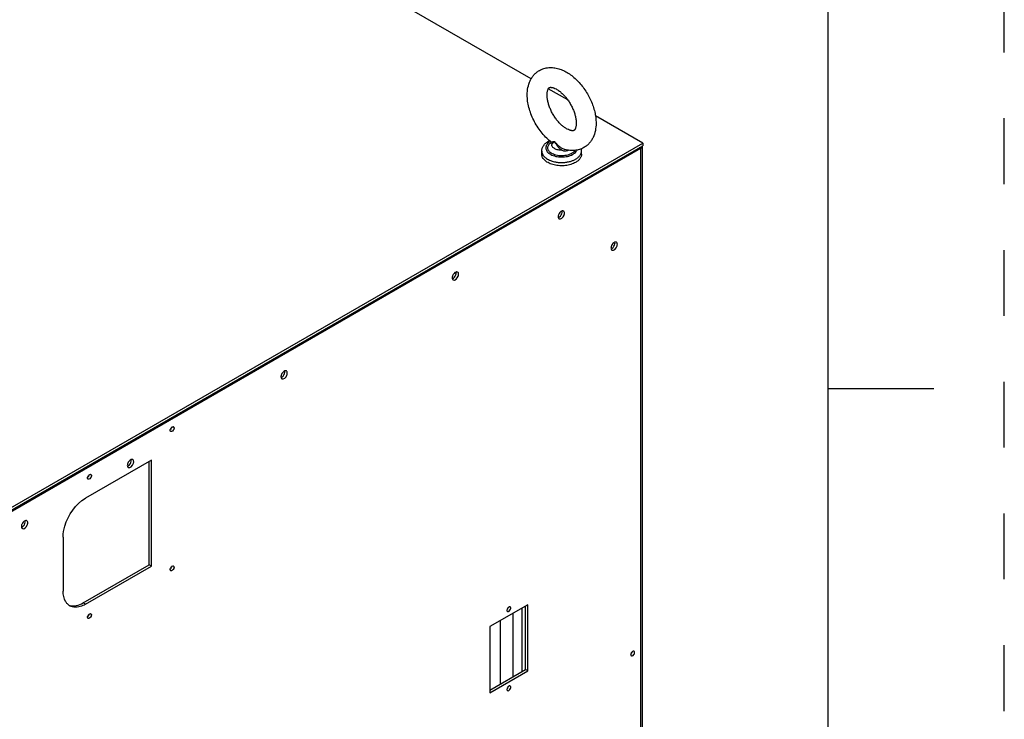
# Paper-space layout '10000398846_2_2' of a CAD drawing. Units: inches. Extents: x 0 to 34, y 0 to 22.
# Drawn here: x 31.2 to 34, y 15.3 to 17.3 of the extents above; entities that cross this region are included whole.
import ezdxf

# ---------------------------------------------------------------- set-up
doc = ezdxf.new("R2010")
doc.units = ezdxf.units.IN
doc.header["$LTSCALE"] = 1.87
doc.header["$MEASUREMENT"] = 0
doc.linetypes.add('HIDDEN', pattern=[0.2, 0.1, -0.1])
doc.layers.get('0').update_dxf_attribs({"linetype": 'CONTINUOUS'})
doc.layers.add('DEFAULT_2', color=8, linetype='HIDDEN')

psp = doc.layouts.new('10000398846_2_2')

# ---------------------------------------------------------------- linework, layer by layer
at = {"color": 7, "linetype": 'CONTINUOUS'}
for p, q in [((33.5, 0.5), (33.5, 21.5)), ((31.0486, 15.8271), (32.9738, 16.9386)), ((32.7117, 16.9512), (32.7117, 16.9512)), ((32.7156, 16.9429), (32.7156, 16.9423)), ((32.9738, 16.9463), (32.9738, 16.9386)), ((32.6875, 16.9147), (32.6875, 16.9239)), ((32.7531, 16.9286), (32.7531, 16.9286)), ((32.7763, 16.9203), (32.7731, 16.918)), ((32.8, 16.9147), (32.8, 16.9239)), ((32.9671, 16.9309), (32.9638, 16.9328)), ((32.7441, 16.7458), (32.7452, 16.7494)), ((32.7454, 16.7517), (32.7451, 16.7539)), ((32.7452, 16.7494), (32.7454, 16.7517)), ((32.894, 16.6571), (32.895, 16.6607)), ((32.8953, 16.663), (32.895, 16.6651)), ((32.895, 16.6607), (32.8953, 16.663)), ((32.4435, 16.5722), (32.4445, 16.5758)), ((32.4447, 16.5781), (32.4445, 16.5803)), ((32.4445, 16.5758), (32.4447, 16.5781)), ((31.9574, 16.2916), (31.9584, 16.2952)), ((31.9587, 16.2975), (31.9584, 16.2996)), ((31.9584, 16.2952), (31.9587, 16.2975)), ((33.5, 16.25), (33.8, 16.25)), ((31.6344, 16.1341), (31.6333, 16.1329)), ((31.5214, 16.0399), (31.5225, 16.0435)), ((31.5227, 16.0458), (31.5225, 16.048)), ((31.5225, 16.0435), (31.5227, 16.0458)), ((31.5731, 15.7492), (31.5731, 16.0424)), ((31.3999, 15.9987), (31.3988, 15.9975)), ((31.222, 15.8722), (31.2218, 15.8744)), ((31.2218, 15.8699), (31.222, 15.8722)), ((31.2208, 15.8663), (31.2218, 15.8699)), ((31.3862, 15.6413), (31.5731, 15.7492)), ((31.5797, 15.7454), (31.5731, 15.7492)), ((31.6344, 15.7389), (31.6333, 15.7377)), ((31.3928, 15.6375), (31.3862, 15.6413)), ((32.5919, 15.6266), (32.5925, 15.6282)), ((32.6306, 15.6258), (32.6306, 15.4455)), ((32.6412, 15.4516), (32.6412, 15.6319)), ((31.3999, 15.6035), (31.3988, 15.6023)), ((32.6056, 15.6114), (32.6056, 15.431)), ((32.5704, 15.4107), (32.5704, 15.5911)), ((32.9435, 15.5006), (32.944, 15.5022)), ((32.5401, 15.3932), (32.6412, 15.4516)), ((32.6478, 15.4477), (32.6412, 15.4516)), ((32.5919, 15.4018), (32.5925, 15.4034))]:
    psp.add_line(p, q, dxfattribs=at)
at = {"color": 3, "linetype": 'CONTINUOUS'}
for p, q in [((32.6573, 17.129), (30.0151, 18.6544)), ((32.7611, 17.0691), (32.7059, 17.1009)), ((32.9738, 16.9463), (32.8396, 17.0237)), ((31.0486, 15.8348), (32.9738, 16.9463)), ((32.9726, 16.9386), (32.9726, 10.3996)), ((32.9671, 16.9309), (31.0619, 15.8309)), ((32.9671, 16.9309), (32.9671, 10.3919)), ((32.7339, 16.7374), (32.7341, 16.7353)), ((32.7352, 16.7329), (32.7366, 16.7316)), ((32.8838, 16.6487), (32.884, 16.6466)), ((32.885, 16.6442), (32.8865, 16.6429)), ((32.4332, 16.5638), (32.4335, 16.5617)), ((32.4345, 16.5594), (32.4359, 16.558)), ((31.9472, 16.2832), (31.9474, 16.2811)), ((31.9485, 16.2787), (31.9499, 16.2774)), ((31.6328, 16.1309), (31.6332, 16.133)), ((31.6421, 16.1406), (31.643, 16.1399)), ((31.5797, 16.0462), (31.3928, 15.9383)), ((31.5797, 15.7454), (31.5797, 16.0462)), ((31.5112, 16.0315), (31.5115, 16.0294)), ((31.5125, 16.027), (31.5139, 16.0257)), ((31.3983, 15.9955), (31.3986, 15.9976)), ((31.4076, 16.0052), (31.4085, 16.0045)), ((31.2106, 15.8579), (31.2108, 15.8558)), ((31.2118, 15.8535), (31.2133, 15.8521)), ((31.3292, 15.8281), (31.3292, 15.6742)), ((31.3928, 15.6375), (31.5797, 15.7454)), ((31.6328, 15.7357), (31.6332, 15.7378)), ((31.6421, 15.7454), (31.643, 15.7447)), ((32.6478, 15.6358), (32.5401, 15.5736)), ((32.5888, 15.622), (32.5884, 15.62)), ((32.5893, 15.6236), (32.5888, 15.622)), ((32.6478, 15.4477), (32.6478, 15.6358)), ((31.3983, 15.6003), (31.3986, 15.6024)), ((31.4076, 15.61), (31.4085, 15.6093)), ((32.5893, 15.6174), (32.5902, 15.6167)), ((32.5401, 15.5736), (32.5401, 15.3855)), ((32.9403, 15.496), (32.94, 15.494)), ((32.9408, 15.4976), (32.9403, 15.496)), ((32.9408, 15.4914), (32.9417, 15.4907)), ((32.5401, 15.3855), (32.6478, 15.4477)), ((32.5888, 15.3972), (32.5884, 15.3952)), ((32.5893, 15.3988), (32.5888, 15.3972)), ((32.5893, 15.3926), (32.5902, 15.3919))]:
    psp.add_line(p, q, dxfattribs=at)
at = {"color": 7, "linetype": 'CONTINUOUS'}
psp.add_lwpolyline([(32.7117, 16.9512), (32.7132, 16.9497), (32.7146, 16.9474), (32.7155, 16.9448), (32.7156, 16.9429)], dxfattribs=at)
for centre, radius, start, end in [((32.734, 16.9041), 0.0553, 116.8005, 119.9884), ((32.7335, 16.9521), 0.0432, 240.0518, 241.2548), ((32.7536, 16.9482), 0.036, 300.046, 302.862), ((32.7535, 16.9531), 0.0443, 298.7084, 299.9264), ((32.7736, 16.9239), 0.0264, 0.0104, 14.1641), ((32.7464, 16.9731), 0.0814, 283.8132, 285.7488)]:
    psp.add_arc(centre, radius, start, end, dxfattribs=at)
at = {"color": 3, "linetype": 'CONTINUOUS'}
for centre, radius, start, end in [((32.9667, 16.9386), 0.00595, 351.9612, 359.965), ((31.6405, 16.1378), 0.00326, 59.6966, 80.1224), ((31.406, 16.0024), 0.00326, 59.6966, 80.1224), ((31.6405, 15.7426), 0.00326, 59.6966, 80.1224), ((31.3635, 15.6599), 0.0312, 224.6486, 232.6665), ((31.363, 15.6592), 0.0303, 232.6839, 239.9943), ((31.3529, 15.7065), 0.0798, 296.3686, 300.0275), ((31.406, 15.6072), 0.00326, 59.6966, 80.1224)]:
    psp.add_arc(centre, radius, start, end, dxfattribs=at)
at = {"color": 7, "linetype": 'CONTINUOUS'}
for points, knots in [([(32.6805, 17.1528), (32.6846, 17.1552), (32.6932, 17.1589), (32.7071, 17.1615), (32.7214, 17.1611), (32.7356, 17.1581), (32.7495, 17.1527), (32.763, 17.1452), (32.7759, 17.1358), (32.7881, 17.1246), (32.7995, 17.112), (32.8099, 17.0981), (32.8191, 17.0832), (32.8269, 17.0675), (32.8332, 17.0515), (32.8378, 17.0352), (32.8407, 17.0191), (32.8414, 17.0084), (32.8414, 17.0032)], [0, 0, 0, 0, 0.054776, 0.109703, 0.165116, 0.221566, 0.27967, 0.33992, 0.402544, 0.467462, 0.534316, 0.602533, 0.671391, 0.740107, 0.80791, 0.87412, 0.938243, 1, 1, 1, 1]), ([(32.6461, 17.0835), (32.6461, 17.0905), (32.6473, 17.1044), (32.6526, 17.1209), (32.6591, 17.1327), (32.6651, 17.1406), (32.6723, 17.1474), (32.6777, 17.1512), (32.6805, 17.1528)], [0, 0, 0, 0, 0.261482, 0.511764, 0.634659, 0.75673, 0.878426, 1, 1, 1, 1]), ([(32.7024, 17.0835), (32.7024, 17.0852), (32.7025, 17.0884), (32.7031, 17.0929), (32.704, 17.0965), (32.705, 17.0994), (32.7061, 17.1014), (32.7071, 17.1028), (32.7079, 17.1036), (32.7084, 17.104), (32.7087, 17.1041)], [0, 0, 0, 0, 0.232167, 0.434412, 0.604326, 0.739971, 0.841737, 0.913757, 0.962803, 1, 1, 1, 1]), ([(32.7087, 17.1041), (32.7088, 17.1042), (32.7093, 17.1044), (32.71, 17.1047), (32.711, 17.1049), (32.7123, 17.105), (32.714, 17.1049), (32.7161, 17.1047), (32.7186, 17.1041), (32.7227, 17.1028), (32.7284, 17.1002), (32.7357, 17.0956), (32.7432, 17.0895), (32.7508, 17.0821), (32.7581, 17.0735), (32.7649, 17.064), (32.7709, 17.0539), (32.776, 17.0434), (32.78, 17.0327), (32.783, 17.0223), (32.7847, 17.0125), (32.7852, 17.0062), (32.7852, 17.0032)], [0, 0, 0, 0, 0.00448, 0.009812, 0.016886, 0.026308, 0.038582, 0.054012, 0.072666, 0.094513, 0.147075, 0.210016, 0.281366, 0.359191, 0.441639, 0.526924, 0.613298, 0.699027, 0.782367, 0.861544, 0.934728, 1, 1, 1, 1]), ([(32.7117, 16.9512), (32.7069, 16.9552), (32.6976, 16.9638), (32.6851, 16.9783), (32.6738, 16.9943), (32.6642, 17.0114), (32.6564, 17.0293), (32.6506, 17.0474), (32.647, 17.0655), (32.6461, 17.0776), (32.6461, 17.0835)], [0, 0, 0, 0, 0.122568, 0.249065, 0.378047, 0.507742, 0.636287, 0.76197, 0.883449, 1, 1, 1, 1]), ([(32.7789, 16.9825), (32.7787, 16.9824), (32.7783, 16.9822), (32.7776, 16.982), (32.7766, 16.9818), (32.7753, 16.9817), (32.7736, 16.9817), (32.7714, 16.982), (32.7689, 16.9825), (32.7649, 16.9838), (32.7591, 16.9865), (32.7519, 16.991), (32.7443, 16.9971), (32.7367, 17.0045), (32.7294, 17.0131), (32.7227, 17.0226), (32.7167, 17.0328), (32.7116, 17.0433), (32.7075, 17.0539), (32.7046, 17.0643), (32.7028, 17.0741), (32.7024, 17.0805), (32.7024, 17.0835)], [0, 0, 0, 0, 0.00448, 0.009812, 0.016886, 0.026308, 0.038582, 0.054012, 0.072666, 0.094513, 0.147075, 0.210016, 0.281366, 0.359191, 0.441639, 0.526924, 0.613298, 0.699027, 0.782367, 0.861544, 0.934728, 1, 1, 1, 1]), ([(32.7852, 17.0032), (32.7852, 17.0015), (32.785, 16.9982), (32.7844, 16.9938), (32.7836, 16.9901), (32.7825, 16.9873), (32.7814, 16.9852), (32.7805, 16.9839), (32.7796, 16.983), (32.7791, 16.9827), (32.7789, 16.9825)], [0, 0, 0, 0, 0.232167, 0.434412, 0.604326, 0.739971, 0.841737, 0.913757, 0.962803, 1, 1, 1, 1]), ([(32.8414, 17.0032), (32.8414, 16.9961), (32.8402, 16.9823), (32.835, 16.9657), (32.8285, 16.954), (32.8224, 16.9461), (32.8153, 16.9392), (32.8098, 16.9355), (32.807, 16.9338)], [0, 0, 0, 0, 0.261482, 0.511764, 0.634659, 0.75673, 0.878426, 1, 1, 1, 1]), ([(32.6875, 16.9239), (32.6875, 16.9253), (32.6878, 16.9282), (32.6888, 16.9324), (32.6905, 16.9364), (32.6935, 16.9414), (32.6986, 16.947), (32.7036, 16.9505), (32.7063, 16.952)], [0, 0, 0, 0, 0.12086, 0.241702, 0.363305, 0.485928, 0.736677, 1, 1, 1, 1]), ([(32.7116, 16.9513), (32.7099, 16.9503), (32.7067, 16.9481), (32.7028, 16.9441), (32.7001, 16.9399), (32.6987, 16.9353), (32.6987, 16.9306), (32.7002, 16.9261), (32.703, 16.9218), (32.7055, 16.9193), (32.7069, 16.9182)], [0, 0, 0, 0, 0.148284, 0.28269, 0.404734, 0.518072, 0.628367, 0.742085, 0.864785, 1, 1, 1, 1]), ([(32.7112, 16.9203), (32.71, 16.9213), (32.708, 16.9234), (32.7057, 16.9269), (32.7044, 16.9307), (32.7043, 16.9345), (32.7053, 16.9383), (32.7073, 16.9419), (32.7103, 16.9453), (32.7128, 16.9472), (32.7141, 16.9481)], [0, 0, 0, 0, 0.135871, 0.259812, 0.375058, 0.486612, 0.600363, 0.721668, 0.854239, 1, 1, 1, 1]), ([(32.7117, 16.9512), (32.7119, 16.9511), (32.7125, 16.9507), (32.7136, 16.9505), (32.7149, 16.9503), (32.7164, 16.9503), (32.7181, 16.9505), (32.7206, 16.9508), (32.7225, 16.9512), (32.7239, 16.9516)], [0, 0, 0, 0, 0.07219, 0.160244, 0.264897, 0.38531, 0.520401, 0.668844, 1, 1, 1, 1]), ([(32.7239, 16.9516), (32.7233, 16.951), (32.7223, 16.9499), (32.7208, 16.9484), (32.7194, 16.947), (32.7182, 16.9458), (32.7173, 16.9449), (32.7168, 16.9443), (32.7164, 16.9439), (32.7161, 16.9436), (32.7159, 16.9433), (32.7157, 16.9431), (32.7157, 16.9429), (32.7156, 16.9429)], [0, 0, 0, 0, 0.195627, 0.375521, 0.537874, 0.680549, 0.801069, 0.852175, 0.896624, 0.934, 0.96391, 0.985956, 1, 1, 1, 1]), ([(32.7447, 16.9261), (32.7428, 16.926), (32.7391, 16.9262), (32.7337, 16.927), (32.7287, 16.9285), (32.7243, 16.9304), (32.7206, 16.9329), (32.7178, 16.9357), (32.7161, 16.9389), (32.7156, 16.9412), (32.7156, 16.9423)], [0, 0, 0, 0, 0.154683, 0.305927, 0.449914, 0.583487, 0.704562, 0.81268, 0.909642, 1, 1, 1, 1]), ([(32.7447, 16.9261), (32.7423, 16.9275), (32.738, 16.9308), (32.7324, 16.937), (32.7277, 16.944), (32.7251, 16.949), (32.7239, 16.9516)], [0, 0, 0, 0, 0.243316, 0.492565, 0.745304, 1, 1, 1, 1]), ([(32.7239, 16.9516), (32.7257, 16.949), (32.7297, 16.9441), (32.7365, 16.9375), (32.7443, 16.932), (32.7501, 16.9295), (32.7531, 16.9286)], [0, 0, 0, 0, 0.250144, 0.501489, 0.752726, 1, 1, 1, 1]), ([(32.807, 16.9338), (32.803, 16.9315), (32.7967, 16.9288), (32.7877, 16.9265), (32.7786, 16.9253), (32.7668, 16.9255), (32.7576, 16.9273), (32.7531, 16.9286)], [0, 0, 0, 0, 0.247258, 0.37124, 0.495519, 0.745522, 1, 1, 1, 1]), ([(32.6875, 16.9239), (32.6875, 16.9225), (32.6878, 16.9197), (32.6893, 16.9155), (32.6916, 16.9115), (32.6949, 16.9077), (32.6989, 16.9042), (32.7054, 16.8998), (32.711, 16.8974), (32.715, 16.896)], [0, 0, 0, 0, 0.101197, 0.205645, 0.316108, 0.43457, 0.562169, 0.69927, 1, 1, 1, 1]), ([(32.7835, 16.8918), (32.7815, 16.8906), (32.7772, 16.8885), (32.7702, 16.8859), (32.7627, 16.884), (32.752, 16.8823), (32.7383, 16.8819), (32.7249, 16.8838), (32.7149, 16.8867), (32.7082, 16.8894), (32.7022, 16.8927), (32.697, 16.8965), (32.6929, 16.9006), (32.6898, 16.9051), (32.6879, 16.9098), (32.6875, 16.9131), (32.6875, 16.9147)], [0, 0, 0, 0, 0.062408, 0.128779, 0.1984, 0.270407, 0.417447, 0.56168, 0.630308, 0.695424, 0.756399, 0.812861, 0.864785, 0.912581, 0.957174, 1, 1, 1, 1]), ([(32.7069, 16.9182), (32.7073, 16.9179), (32.7089, 16.9166), (32.7106, 16.9155), (32.712, 16.9147)], [0, 0, 0, 0, 0.241295, 1, 1, 1, 1]), ([(32.7716, 16.917), (32.7695, 16.9158), (32.7647, 16.9136), (32.757, 16.9115), (32.7487, 16.9104), (32.7401, 16.9103), (32.7317, 16.9113), (32.7239, 16.9133), (32.7169, 16.9162), (32.7129, 16.9189), (32.7112, 16.9203)], [0, 0, 0, 0, 0.116858, 0.243684, 0.377091, 0.512979, 0.647005, 0.775008, 0.893461, 1, 1, 1, 1]), ([(32.7128, 16.9143), (32.7149, 16.9131), (32.7196, 16.911), (32.7272, 16.9088), (32.7353, 16.9074), (32.7438, 16.907), (32.7522, 16.9074), (32.7628, 16.9092), (32.7703, 16.9118), (32.7748, 16.9143)], [0, 0, 0, 0, 0.114879, 0.238249, 0.367685, 0.500274, 0.632861, 0.762298, 1, 1, 1, 1]), ([(32.7447, 16.9261), (32.7463, 16.9256), (32.7494, 16.925), (32.7543, 16.9246), (32.7589, 16.925), (32.7618, 16.9259), (32.7631, 16.9266)], [0, 0, 0, 0, 0.26348, 0.5203, 0.766819, 1, 1, 1, 1]), ([(32.7756, 16.9147), (32.776, 16.915), (32.7778, 16.916), (32.7795, 16.9172), (32.7806, 16.9182)], [0, 0, 0, 0, 0.2586, 1, 1, 1, 1]), ([(32.781, 16.9257), (32.7807, 16.9252), (32.7794, 16.9232), (32.7777, 16.9215), (32.7763, 16.9203)], [0, 0, 0, 0, 0.236448, 1, 1, 1, 1]), ([(32.7806, 16.9182), (32.7821, 16.9194), (32.7848, 16.9221), (32.7868, 16.9253), (32.7875, 16.9269)], [0, 0, 0, 0, 0.525699, 1, 1, 1, 1]), ([(32.7835, 16.901), (32.786, 16.9024), (32.7905, 16.9055), (32.7951, 16.9103), (32.7976, 16.9144), (32.799, 16.9175), (32.7998, 16.9207), (32.8, 16.9229), (32.8, 16.9239)], [0, 0, 0, 0, 0.289412, 0.548292, 0.667746, 0.781772, 0.891904, 1, 1, 1, 1]), ([(32.8, 16.9147), (32.8, 16.9137), (32.7998, 16.9115), (32.799, 16.9083), (32.7976, 16.9052), (32.7951, 16.9011), (32.7905, 16.8963), (32.786, 16.8932), (32.7835, 16.8918)], [0, 0, 0, 0, 0.108096, 0.218227, 0.33225, 0.451703, 0.710583, 1, 1, 1, 1]), ([(32.715, 16.896), (32.7156, 16.8958), (32.7184, 16.8949), (32.7212, 16.8941), (32.7233, 16.8937)], [0, 0, 0, 0, 0.245252, 1, 1, 1, 1]), ([(32.7233, 16.8937), (32.7268, 16.8929), (32.7339, 16.8917), (32.7446, 16.8912), (32.7554, 16.8919), (32.7624, 16.8932), (32.7658, 16.894)], [0, 0, 0, 0, 0.247608, 0.500984, 0.753856, 1, 1, 1, 1]), ([(32.7685, 16.8947), (32.7712, 16.8955), (32.7763, 16.8973), (32.7813, 16.8996), (32.7835, 16.901)], [0, 0, 0, 0, 0.516793, 1, 1, 1, 1]), ([(31.6369, 16.1391), (31.6366, 16.1382), (31.6359, 16.1365), (31.6349, 16.1349), (31.6344, 16.1341)], [0, 0, 0, 0, 0.48899, 1, 1, 1, 1]), ([(31.4024, 16.0037), (31.4021, 16.0028), (31.4014, 16.0011), (31.4004, 15.9995), (31.3999, 15.9987)], [0, 0, 0, 0, 0.48899, 1, 1, 1, 1]), ([(31.6369, 15.7439), (31.6366, 15.743), (31.6359, 15.7413), (31.6349, 15.7397), (31.6344, 15.7389)], [0, 0, 0, 0, 0.48899, 1, 1, 1, 1]), ([(32.5889, 15.6219), (32.5895, 15.6226), (32.5907, 15.6241), (32.5916, 15.6257), (32.5919, 15.6266)], [0, 0, 0, 0, 0.492073, 1, 1, 1, 1]), ([(31.4024, 15.6085), (31.4021, 15.6076), (31.4014, 15.6059), (31.4004, 15.6043), (31.3999, 15.6035)], [0, 0, 0, 0, 0.48899, 1, 1, 1, 1]), ([(32.9404, 15.4959), (32.9411, 15.4966), (32.9422, 15.4981), (32.9431, 15.4998), (32.9435, 15.5006)], [0, 0, 0, 0, 0.492073, 1, 1, 1, 1]), ([(32.5889, 15.3971), (32.5895, 15.3978), (32.5907, 15.3993), (32.5916, 15.4009), (32.5919, 15.4018)], [0, 0, 0, 0, 0.492073, 1, 1, 1, 1])]:
    psp.add_open_spline(points, degree=3, knots=knots, dxfattribs=at)
for points in [[(32.7156, 16.9429), (32.7156, 16.9429), (32.7156, 16.9429), (32.7156, 16.9429)], [(32.7344, 16.7351), (32.7389, 16.7366), (32.7424, 16.7413), (32.7441, 16.7458)], [(32.8842, 16.6464), (32.8888, 16.6479), (32.8922, 16.6526), (32.894, 16.6571)], [(32.4337, 16.5615), (32.4383, 16.563), (32.4417, 16.5677), (32.4435, 16.5722)], [(31.9476, 16.2809), (31.9522, 16.2824), (31.9556, 16.2871), (31.9574, 16.2916)], [(31.5117, 16.0292), (31.5162, 16.0307), (31.5197, 16.0354), (31.5214, 16.0399)], [(31.211, 15.8556), (31.2156, 15.8571), (31.219, 15.8618), (31.2208, 15.8663)], [(31.3488, 15.6337), (31.3545, 15.6322), (31.3607, 15.6324), (31.3665, 15.6335)], [(31.3665, 15.6335), (31.3734, 15.6349), (31.3801, 15.6378), (31.3862, 15.6413)]]:
    psp.add_open_spline(points, degree=3, dxfattribs=at)
at = {"color": 3, "linetype": 'CONTINUOUS'}
for points, knots in [([(32.9712, 16.9344), (32.9707, 16.9337), (32.9694, 16.9324), (32.9679, 16.9314), (32.9671, 16.9309)], [0, 0, 0, 0, 0.476225, 1, 1, 1, 1]), ([(32.9726, 16.9378), (32.9725, 16.9372), (32.9722, 16.936), (32.9715, 16.9349), (32.9712, 16.9344)], [0, 0, 0, 0, 0.484245, 1, 1, 1, 1]), ([(32.7352, 16.7433), (32.7348, 16.7423), (32.7342, 16.7404), (32.7339, 16.7384), (32.7339, 16.7374)], [0, 0, 0, 0, 0.529259, 1, 1, 1, 1]), ([(32.7494, 16.7537), (32.7488, 16.7541), (32.7472, 16.7545), (32.7457, 16.7543), (32.7449, 16.754)], [0, 0, 0, 0, 0.468108, 1, 1, 1, 1]), ([(32.752, 16.7479), (32.752, 16.7491), (32.7517, 16.7513), (32.7502, 16.7532), (32.7494, 16.7537)], [0, 0, 0, 0, 0.540886, 1, 1, 1, 1]), ([(32.7508, 16.742), (32.7512, 16.743), (32.7518, 16.7449), (32.752, 16.7469), (32.752, 16.7479)], [0, 0, 0, 0, 0.529259, 1, 1, 1, 1]), ([(32.7341, 16.7353), (32.7343, 16.7349), (32.7345, 16.734), (32.7349, 16.7333), (32.7352, 16.7329)], [0, 0, 0, 0, 0.516266, 1, 1, 1, 1]), ([(32.885, 16.6546), (32.8847, 16.6536), (32.884, 16.6517), (32.8838, 16.6496), (32.8838, 16.6487)], [0, 0, 0, 0, 0.529259, 1, 1, 1, 1]), ([(32.8992, 16.665), (32.8986, 16.6654), (32.8971, 16.6658), (32.8956, 16.6655), (32.8948, 16.6653)], [0, 0, 0, 0, 0.468108, 1, 1, 1, 1]), ([(32.9019, 16.6592), (32.9019, 16.6604), (32.9015, 16.6626), (32.9001, 16.6644), (32.8992, 16.665)], [0, 0, 0, 0, 0.540886, 1, 1, 1, 1]), ([(32.9006, 16.6532), (32.901, 16.6542), (32.9016, 16.6562), (32.9019, 16.6582), (32.9019, 16.6592)], [0, 0, 0, 0, 0.529259, 1, 1, 1, 1]), ([(32.884, 16.6466), (32.8841, 16.6461), (32.8844, 16.6453), (32.8848, 16.6446), (32.885, 16.6442)], [0, 0, 0, 0, 0.516266, 1, 1, 1, 1]), ([(32.4345, 16.5698), (32.4341, 16.5688), (32.4335, 16.5668), (32.4332, 16.5648), (32.4332, 16.5638)], [0, 0, 0, 0, 0.529259, 1, 1, 1, 1]), ([(32.4487, 16.5801), (32.4481, 16.5805), (32.4466, 16.581), (32.445, 16.5807), (32.4443, 16.5804)], [0, 0, 0, 0, 0.468108, 1, 1, 1, 1]), ([(32.4514, 16.5743), (32.4514, 16.5755), (32.451, 16.5777), (32.4496, 16.5796), (32.4487, 16.5801)], [0, 0, 0, 0, 0.540886, 1, 1, 1, 1]), ([(32.4501, 16.5684), (32.4505, 16.5694), (32.4511, 16.5713), (32.4514, 16.5733), (32.4514, 16.5743)], [0, 0, 0, 0, 0.529259, 1, 1, 1, 1]), ([(32.4335, 16.5617), (32.4336, 16.5613), (32.4339, 16.5605), (32.4343, 16.5597), (32.4345, 16.5594)], [0, 0, 0, 0, 0.516266, 1, 1, 1, 1]), ([(31.9626, 16.2995), (31.962, 16.2999), (31.9605, 16.3003), (31.959, 16.3), (31.9582, 16.2998)], [0, 0, 0, 0, 0.468108, 1, 1, 1, 1]), ([(31.9653, 16.2937), (31.9653, 16.2949), (31.9649, 16.2971), (31.9635, 16.299), (31.9626, 16.2995)], [0, 0, 0, 0, 0.540886, 1, 1, 1, 1]), ([(31.964, 16.2877), (31.9644, 16.2887), (31.965, 16.2907), (31.9653, 16.2927), (31.9653, 16.2937)], [0, 0, 0, 0, 0.529259, 1, 1, 1, 1]), ([(31.9485, 16.2891), (31.9481, 16.2881), (31.9475, 16.2862), (31.9472, 16.2842), (31.9472, 16.2832)], [0, 0, 0, 0, 0.529259, 1, 1, 1, 1]), ([(31.9474, 16.2811), (31.9475, 16.2806), (31.9478, 16.2798), (31.9482, 16.2791), (31.9485, 16.2787)], [0, 0, 0, 0, 0.516266, 1, 1, 1, 1]), ([(31.6346, 16.1276), (31.6341, 16.1279), (31.6331, 16.1289), (31.6328, 16.1303), (31.6328, 16.1309)], [0, 0, 0, 0, 0.471397, 1, 1, 1, 1]), ([(31.6332, 16.133), (31.6335, 16.1341), (31.6345, 16.1363), (31.6359, 16.1383), (31.6367, 16.1392)], [0, 0, 0, 0, 0.497947, 1, 1, 1, 1]), ([(31.6367, 16.1392), (31.6374, 16.1398), (31.6386, 16.1409), (31.6403, 16.1412), (31.641, 16.141)], [0, 0, 0, 0, 0.559726, 1, 1, 1, 1]), ([(31.643, 16.1399), (31.6433, 16.1395), (31.6437, 16.1387), (31.6439, 16.1378), (31.6439, 16.1373)], [0, 0, 0, 0, 0.475108, 1, 1, 1, 1]), ([(31.6439, 16.1373), (31.6439, 16.1367), (31.6437, 16.1355), (31.6433, 16.1343), (31.643, 16.1337)], [0, 0, 0, 0, 0.462913, 1, 1, 1, 1]), ([(31.5267, 16.0478), (31.5261, 16.0482), (31.5246, 16.0486), (31.523, 16.0483), (31.5223, 16.0481)], [0, 0, 0, 0, 0.468108, 1, 1, 1, 1]), ([(31.5294, 16.042), (31.5294, 16.0432), (31.529, 16.0454), (31.5275, 16.0473), (31.5267, 16.0478)], [0, 0, 0, 0, 0.540886, 1, 1, 1, 1]), ([(31.5281, 16.036), (31.5285, 16.037), (31.5291, 16.039), (31.5294, 16.041), (31.5294, 16.042)], [0, 0, 0, 0, 0.529259, 1, 1, 1, 1]), ([(31.5125, 16.0374), (31.5121, 16.0364), (31.5115, 16.0345), (31.5112, 16.0325), (31.5112, 16.0315)], [0, 0, 0, 0, 0.529259, 1, 1, 1, 1]), ([(31.5115, 16.0294), (31.5116, 16.0289), (31.5118, 16.0281), (31.5123, 16.0274), (31.5125, 16.027)], [0, 0, 0, 0, 0.516266, 1, 1, 1, 1]), ([(31.4001, 15.9922), (31.3995, 15.9925), (31.3986, 15.9935), (31.3983, 15.9949), (31.3983, 15.9955)], [0, 0, 0, 0, 0.471397, 1, 1, 1, 1]), ([(31.3986, 15.9976), (31.399, 15.9987), (31.4, 16.001), (31.4014, 16.0029), (31.4022, 16.0038)], [0, 0, 0, 0, 0.497947, 1, 1, 1, 1]), ([(31.4022, 16.0038), (31.4029, 16.0044), (31.4041, 16.0055), (31.4058, 16.0058), (31.4065, 16.0056)], [0, 0, 0, 0, 0.559726, 1, 1, 1, 1]), ([(31.4085, 16.0045), (31.4088, 16.0042), (31.4092, 16.0033), (31.4093, 16.0024), (31.4093, 16.0019)], [0, 0, 0, 0, 0.475108, 1, 1, 1, 1]), ([(31.4093, 16.0019), (31.4093, 16.0013), (31.4091, 16.0001), (31.4087, 15.9989), (31.4085, 15.9983)], [0, 0, 0, 0, 0.462913, 1, 1, 1, 1]), ([(31.3292, 15.8281), (31.3292, 15.8385), (31.3369, 15.8814), (31.3643, 15.9219), (31.3928, 15.9383)], [0, 0, 0, 0, 0.240724, 1, 1, 1, 1]), ([(31.226, 15.8742), (31.2254, 15.8746), (31.2239, 15.8751), (31.2224, 15.8748), (31.2216, 15.8745)], [0, 0, 0, 0, 0.468108, 1, 1, 1, 1]), ([(31.2287, 15.8684), (31.2287, 15.8696), (31.2283, 15.8718), (31.2269, 15.8737), (31.226, 15.8742)], [0, 0, 0, 0, 0.540886, 1, 1, 1, 1]), ([(31.2118, 15.8639), (31.2114, 15.8629), (31.2108, 15.8609), (31.2106, 15.8589), (31.2106, 15.8579)], [0, 0, 0, 0, 0.529259, 1, 1, 1, 1]), ([(31.2108, 15.8558), (31.2109, 15.8554), (31.2112, 15.8545), (31.2116, 15.8538), (31.2118, 15.8535)], [0, 0, 0, 0, 0.516266, 1, 1, 1, 1]), ([(31.2274, 15.8625), (31.2278, 15.8635), (31.2284, 15.8654), (31.2287, 15.8674), (31.2287, 15.8684)], [0, 0, 0, 0, 0.529259, 1, 1, 1, 1]), ([(31.6346, 15.7324), (31.6341, 15.7327), (31.6331, 15.7337), (31.6328, 15.735), (31.6328, 15.7357)], [0, 0, 0, 0, 0.471397, 1, 1, 1, 1]), ([(31.6332, 15.7378), (31.6335, 15.7389), (31.6345, 15.7411), (31.6359, 15.7431), (31.6367, 15.744)], [0, 0, 0, 0, 0.497947, 1, 1, 1, 1]), ([(31.6367, 15.744), (31.6374, 15.7446), (31.6386, 15.7457), (31.6403, 15.7459), (31.641, 15.7458)], [0, 0, 0, 0, 0.559726, 1, 1, 1, 1]), ([(31.643, 15.7447), (31.6433, 15.7443), (31.6437, 15.7435), (31.6439, 15.7426), (31.6439, 15.7421)], [0, 0, 0, 0, 0.475108, 1, 1, 1, 1]), ([(31.6439, 15.7421), (31.6439, 15.7415), (31.6437, 15.7403), (31.6433, 15.7391), (31.643, 15.7385)], [0, 0, 0, 0, 0.462913, 1, 1, 1, 1]), ([(31.3413, 15.638), (31.3393, 15.6401), (31.3315, 15.6505), (31.3292, 15.6641), (31.3292, 15.6742)], [0, 0, 0, 0, 0.221512, 1, 1, 1, 1]), ([(31.3554, 15.6299), (31.3541, 15.6302), (31.3515, 15.6311), (31.349, 15.6323), (31.3478, 15.633)], [0, 0, 0, 0, 0.502959, 1, 1, 1, 1]), ([(32.5884, 15.62), (32.5884, 15.6195), (32.5886, 15.6186), (32.589, 15.6178), (32.5893, 15.6174)], [0, 0, 0, 0, 0.524892, 1, 1, 1, 1]), ([(32.5924, 15.6283), (32.5917, 15.6276), (32.5906, 15.6261), (32.5897, 15.6245), (32.5893, 15.6236)], [0, 0, 0, 0, 0.492073, 1, 1, 1, 1]), ([(32.5977, 15.6297), (32.597, 15.6301), (32.5948, 15.6304), (32.5931, 15.629), (32.5924, 15.6283)], [0, 0, 0, 0, 0.433359, 1, 1, 1, 1]), ([(32.5995, 15.6264), (32.5995, 15.627), (32.5992, 15.6284), (32.5982, 15.6294), (32.5977, 15.6297)], [0, 0, 0, 0, 0.528603, 1, 1, 1, 1]), ([(32.5986, 15.6228), (32.5989, 15.6234), (32.5993, 15.6246), (32.5995, 15.6258), (32.5995, 15.6264)], [0, 0, 0, 0, 0.537087, 1, 1, 1, 1]), ([(31.4001, 15.597), (31.3995, 15.5973), (31.3986, 15.5983), (31.3983, 15.5996), (31.3983, 15.6003)], [0, 0, 0, 0, 0.471397, 1, 1, 1, 1]), ([(31.3986, 15.6024), (31.399, 15.6035), (31.4, 15.6057), (31.4014, 15.6077), (31.4022, 15.6086)], [0, 0, 0, 0, 0.497947, 1, 1, 1, 1]), ([(31.4022, 15.6086), (31.4029, 15.6092), (31.4041, 15.6103), (31.4058, 15.6105), (31.4065, 15.6104)], [0, 0, 0, 0, 0.559726, 1, 1, 1, 1]), ([(31.4085, 15.6093), (31.4088, 15.6089), (31.4092, 15.6081), (31.4093, 15.6072), (31.4093, 15.6067)], [0, 0, 0, 0, 0.475108, 1, 1, 1, 1]), ([(31.4093, 15.6067), (31.4093, 15.6061), (31.4091, 15.6049), (31.4087, 15.6037), (31.4085, 15.6031)], [0, 0, 0, 0, 0.462913, 1, 1, 1, 1]), ([(32.94, 15.494), (32.94, 15.4935), (32.9401, 15.4926), (32.9405, 15.4918), (32.9408, 15.4914)], [0, 0, 0, 0, 0.524892, 1, 1, 1, 1]), ([(32.9439, 15.5023), (32.9432, 15.5016), (32.9421, 15.5001), (32.9412, 15.4985), (32.9408, 15.4976)], [0, 0, 0, 0, 0.492073, 1, 1, 1, 1]), ([(32.9492, 15.5037), (32.9485, 15.5041), (32.9463, 15.5044), (32.9446, 15.5031), (32.9439, 15.5023)], [0, 0, 0, 0, 0.433359, 1, 1, 1, 1]), ([(32.951, 15.5004), (32.951, 15.5011), (32.9507, 15.5024), (32.9498, 15.5034), (32.9492, 15.5037)], [0, 0, 0, 0, 0.528603, 1, 1, 1, 1]), ([(32.9501, 15.4968), (32.9504, 15.4974), (32.9508, 15.4986), (32.951, 15.4998), (32.951, 15.5004)], [0, 0, 0, 0, 0.537087, 1, 1, 1, 1]), ([(32.5924, 15.4035), (32.5917, 15.4028), (32.5906, 15.4013), (32.5897, 15.3997), (32.5893, 15.3988)], [0, 0, 0, 0, 0.492073, 1, 1, 1, 1]), ([(32.5977, 15.4049), (32.597, 15.4053), (32.5948, 15.4056), (32.5931, 15.4043), (32.5924, 15.4035)], [0, 0, 0, 0, 0.433359, 1, 1, 1, 1]), ([(32.5995, 15.4016), (32.5995, 15.4022), (32.5992, 15.4036), (32.5982, 15.4046), (32.5977, 15.4049)], [0, 0, 0, 0, 0.528603, 1, 1, 1, 1]), ([(32.5986, 15.398), (32.5989, 15.3986), (32.5993, 15.3998), (32.5995, 15.401), (32.5995, 15.4016)], [0, 0, 0, 0, 0.537087, 1, 1, 1, 1]), ([(32.5884, 15.3952), (32.5884, 15.3947), (32.5886, 15.3938), (32.589, 15.393), (32.5893, 15.3926)], [0, 0, 0, 0, 0.524892, 1, 1, 1, 1])]:
    psp.add_open_spline(points, degree=3, knots=knots, dxfattribs=at)
for points in [[(32.7449, 16.754), (32.7404, 16.7525), (32.7369, 16.7478), (32.7352, 16.7433)], [(32.7366, 16.7316), (32.7416, 16.7285), (32.7486, 16.7365), (32.7508, 16.742)], [(32.8948, 16.6653), (32.8902, 16.6638), (32.8868, 16.6591), (32.885, 16.6546)], [(32.8865, 16.6429), (32.8914, 16.6398), (32.8985, 16.6478), (32.9006, 16.6532)], [(32.4443, 16.5804), (32.4397, 16.5789), (32.4363, 16.5743), (32.4345, 16.5698)], [(32.4359, 16.558), (32.4409, 16.5549), (32.448, 16.5629), (32.4501, 16.5684)], [(31.9582, 16.2998), (31.9536, 16.2983), (31.9502, 16.2936), (31.9485, 16.2891)], [(31.9499, 16.2774), (31.9548, 16.2743), (31.9619, 16.2823), (31.964, 16.2877)], [(31.643, 16.1337), (31.6416, 16.1305), (31.6376, 16.1259), (31.6346, 16.1276)], [(31.5223, 16.0481), (31.5177, 16.0466), (31.5142, 16.0419), (31.5125, 16.0374)], [(31.5139, 16.0257), (31.5189, 16.0226), (31.526, 16.0306), (31.5281, 16.036)], [(31.4085, 15.9983), (31.4071, 15.9951), (31.4031, 15.9905), (31.4001, 15.9922)], [(31.2216, 15.8745), (31.217, 15.873), (31.2136, 15.8683), (31.2118, 15.8639)], [(31.2133, 15.8521), (31.2182, 15.849), (31.2253, 15.857), (31.2274, 15.8625)], [(31.643, 15.7385), (31.6416, 15.7353), (31.6376, 15.7306), (31.6346, 15.7324)], [(31.3732, 15.6297), (31.3674, 15.6285), (31.3611, 15.6284), (31.3554, 15.6299)], [(31.3883, 15.635), (31.3835, 15.6327), (31.3784, 15.6308), (31.3732, 15.6297)], [(32.5902, 15.6167), (32.5932, 15.6149), (32.5972, 15.6196), (32.5986, 15.6228)], [(31.4085, 15.6031), (31.4071, 15.5999), (31.4031, 15.5953), (31.4001, 15.597)], [(32.9417, 15.4907), (32.9447, 15.4889), (32.9488, 15.4936), (32.9501, 15.4968)], [(32.5902, 15.3919), (32.5932, 15.3901), (32.5972, 15.3948), (32.5986, 15.398)]]:
    psp.add_open_spline(points, degree=3, dxfattribs=at)
at = {"layer": 'DEFAULT_2', "color": 8, "linetype": 'HIDDEN'}
psp.add_line((34, 0), (34, 22), dxfattribs=at)

doc.saveas('drawing.dxf')
